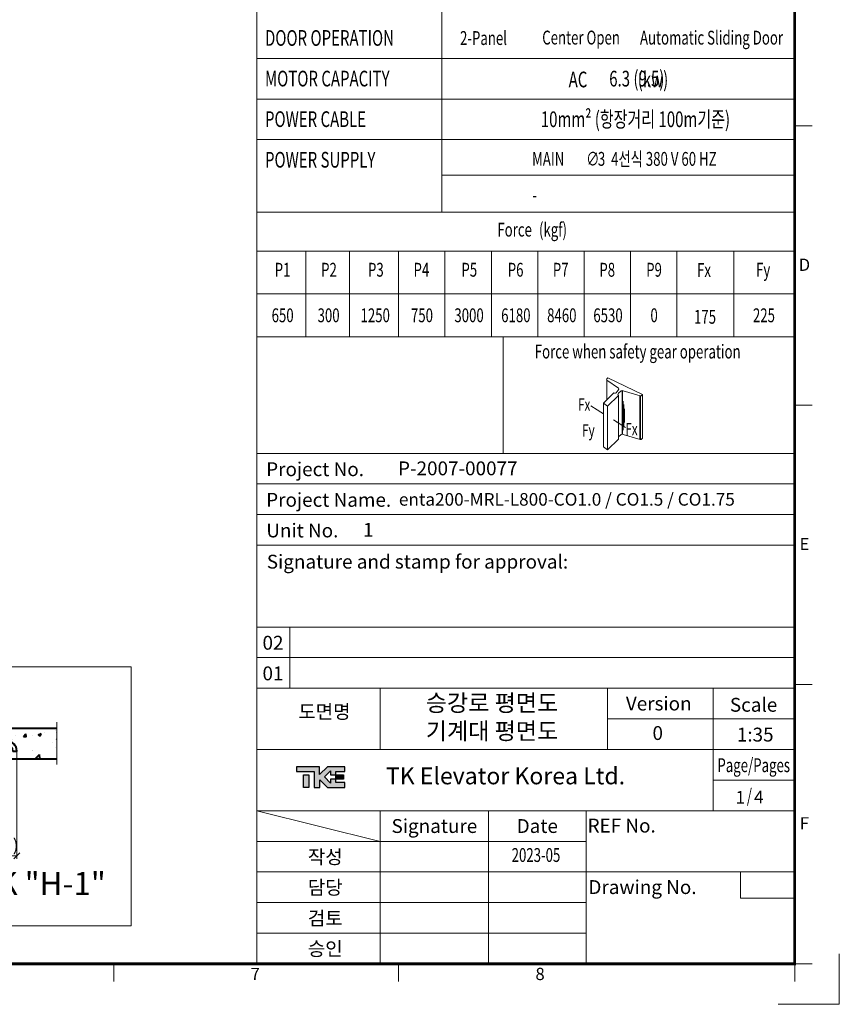
# Model space of a CAD drawing. Units: millimetres. Extents: x -17211 to 44507, y -307 to 11696.
# Drawn here: x -6376 to -1041, y -307 to 6105 of the extents above; entities that cross this region are included whole.
import ezdxf
from ezdxf.enums import TextEntityAlignment as Align

# ---------------------------------------------------------------- set-up
doc = ezdxf.new("R2010")
doc.units = ezdxf.units.MM
doc.linetypes.add('DASHDOT', pattern=[25.4, 12.7, -6.35, 0, -6.35])
doc.linetypes.add('PHANTOM2', pattern=[31.75, 15.875, -3.175, 3.175, -3.175, 3.175, -3.175])
for name, color, linetype, lineweight in [('DIM', 4, 'Continuous', 18), ('FRAME', 7, 'Continuous', 20), ('IMGLINE', 3, 'DASHDOT', 15), ('OUTLINE', 2, 'Continuous', 40), ('TEXT', 7, 'Continuous', 20)]:
    doc.layers.add(name, color=color, linetype=linetype, lineweight=lineweight)
doc.layers.add('LOGO_C', color=4, linetype='Continuous')
doc.styles.add('RiGAD_tkEK', font='malgun.ttf')
doc.styles.add('RiGAD_tkEK_ENG', font='arial.ttf')
doc.styles.get("Standard").update_dxf_attribs({"font": 'malgun.ttf', "width": 0.7, "height": 82})
doc.styles.add('Standard1', font='malgun.ttf', dxfattribs={"height": 82})
doc.styles.add('Standard2', font='malgun.ttf', dxfattribs={"width": 0.6, "height": 82})
doc.styles.add('Standard3', font='malgun.ttf', dxfattribs={"height": 93})
doc.styles.add('thyssen', font='malgun.ttf', dxfattribs={"width": 0.7, "height": 130})
doc.dimstyles.new('D50', dxfattribs={"dimtxt": 100, "dimasz": 40, "dimexe": 20, "dimexo": 10, "dimgap": 20, "dimtad": 1, "dimdec": 0, "dimdsep": 46, "dimtxsty": 'Standard', "dimblk": 'OBLIQUE', "dimcen": 0, "dimadec": 0, "dimazin": 2, "dimtfac": 1, "dimtdec": 0, "dimtmove": 0, "dimatfit": 3, "dimfxl": 1, "dimtolj": 1, "dimlwd": -1, "dimlwe": -1, "dimarcsym": 0})
doc.dimstyles.new('RiGAD_tkEK', dxfattribs={"dimtxt": 80, "dimasz": 40, "dimexe": 20, "dimexo": 10, "dimgap": 20, "dimtad": 1, "dimdec": 1, "dimdsep": 46, "dimtxsty": 'RiGAD_tkEK', "dimblk": 'OBLIQUE', "dimcen": 0.09, "dimclrd": 4, "dimclre": 4, "dimclrt": 4, "dimadec": 0, "dimazin": 0, "dimtfac": 1, "dimtdec": 4, "dimtmove": 0, "dimatfit": 3, "dimfxl": 1, "dimtolj": 1, "dimtzin": 0, "dimarcsym": 0})

# ---------------------------------------------------------------- blocks, each defined once
blk = doc.blocks.new('TEMPLATE_KR_KR_2-35')
at = {"layer": 'FRAME'}
for p, q in [((11061.1, 10509.2), (11061.1, 103.7)), ((14243.5, 5064.1), (14347.2, 5064.1)), ((12517.7, 3815.9), (12517.7, 3125.7)), ((13224.9, 3238.6, 57.5), (13224.9, 3497.6, 57.5)), ((13200.3, 3468.8, 57.5), (13200.3, 3210.4, 57.5)), ((13221.8, 3239.1, 57.5), (13221.8, 3497.5, 57.5)), ((13326.4, 3208.8, 57.5), (13326.4, 3467.2, 57.5)), ((13330.5, 3207.1, 57.5), (13330.5, 3465.6, 57.5)), ((13342.4, 3473.5, 57.5), (13342.5, 3215.2, 57.5)), ((13111.3, 3422.3, 57.5), (13111.3, 3163.8, 57.5)), ((13135.9, 3406, 57.5), (13135.9, 3153, 57.5)), ((14243.5, 3410.6), (14347.2, 3410.6)), ((14243.5, 3125.8), (11061.1, 3125.8)), ((14243.5, 2944.6), (11061.1, 2944.6)), ((14243.5, 2763.3), (11061.1, 2763.3)), ((14243.5, 2582), (11061.1, 2582)), ((11061.1, 2097.8), (14243.5, 2097.8)), ((11255.3, 1735.2), (11255.3, 2097.8)), ((11061.1, 1916.5), (14243.5, 1916.5)), ((14243.5, 1757.2), (14347.2, 1757.2)), ((14243.5, 1735.2), (11061.1, 1735.2)), ((11791.4, 1372.7), (11791.4, 1735.2)), ((13136.3, 1372.7), (13136.3, 1735.2)), ((13762, 1010.1), (13762, 1735.2)), ((13136.3, 1553.9), (14243.5, 1553.9)), ((11061.1, 1372.7), (14243.5, 1372.7)), ((13762, 1191.4), (14243.5, 1191.4)), ((11061.1, 1010.1), (11791.4, 828.8)), ((11061.1, 1010.1), (14243.5, 1010.1)), ((11791.4, 1010.1), (11791.4, 103.7)), ((12431.7, 1010.1), (12431.7, 103.7)), ((13009.3, 1010.1), (13009.3, 103.7)), ((11061.1, 828.8), (13009.3, 828.8)), ((11061.1, 647.5), (14243.5, 647.5)), ((13922.9, 647.5), (13922.9, 492.6)), ((13922.9, 492.6), (14243.5, 492.6)), ((11061.1, 466.3), (13009.3, 466.3)), ((11061.1, 285), (13009.3, 285)), ((14507.5, 162), (14507.5, -136)), ((9752.2, 103.7), (11193.1, 103.7)), ((9756.2, 103.7), (11197.1, 103.7)), ((9756.2, 103.7), (11197.1, 103.7)), ((10214.6, 103.7), (10214.6, 0)), ((11197.1, 103.7), (14243.5, 103.7)), ((11899.7, 103.7), (11899.7, 0)), ((14243.5, 103.7), (14243.5, 0)), ((14243.5, 103.7), (14347.2, 103.7)), ((14243.5, 103.7), (14347.2, 103.7)), ((14243.5, 103.7), (14347.2, 103.7)), ((14507.5, -136), (14144.9, -136))]:
    blk.add_line(p, q, dxfattribs=at)
at = {"layer": 'FRAME', "color": 0, "linetype": 'Continuous'}
for p, q in [((12156.3, 8587.1), (12156.3, 4554.3)), ((11061.1, 5463.7), (14243.5, 5463.7)), ((11061.1, 5223.4), (14243.5, 5223.4)), ((11061.1, 4983.1), (14243.5, 4983.1)), ((12156.3, 4772.2), (14243.5, 4772.2))]:
    blk.add_line(p, q, dxfattribs=at)
at = {"layer": 'FRAME', "color": 0}
for p, q in [((11061.1, 4554.3), (14243.5, 4554.3)), ((14243.5, 4323.5), (11061.1, 4323.5)), ((11350, 3815.9), (11350, 4323.5)), ((11610.1, 3815.9), (11610.1, 4323.5)), ((11899.3, 3815.9), (11899.3, 4323.5)), ((12173.9, 3815.9), (12173.9, 4323.5)), ((12448.6, 3815.9), (12448.6, 4323.5)), ((12723.2, 3815.9), (12723.2, 4323.5)), ((12997.8, 3815.9), (12997.8, 4323.5)), ((13272.5, 3815.9), (13272.5, 4323.5)), ((13547.1, 3815.9), (13547.1, 4323.5)), ((13882.5, 3815.9), (13882.5, 4323.5)), ((14243.5, 3816.1), (14243.5, 4323.6)), ((14243.5, 4069.7), (11061.1, 4069.7)), ((14243.5, 3815.9), (11061.1, 3815.9)), ((13131.1, 3559.7, 57.5), (13200.2, 3512.7, 57.5)), ((13131.1, 3559.7, 57.5), (13131.1, 3442.1, 57.5)), ((13131.4, 3566.9, 57.5), (13138, 3573.4, 57.5)), ((13138, 3573.4, 57.5), (13342.4, 3473.5, 57.5)), ((13199.7, 3500.7, 57.5), (13186.7, 3485.1, 57.5)), ((13111.3, 3422.3, 57.5), (13174.2, 3485.1, 57.5)), ((13135.9, 3406, 57.5), (13200.3, 3468.8, 57.5)), ((13174.2, 3485.1, -115.1), (13174.2, 3485.1, -115.1)), ((13217.5, 3495.1, 57.5), (13200.2, 3481.3, 57.5)), ((13200.3, 3468.8, -115.1), (13200.2, 3468.8, -115.1)), ((13229.5, 3495.6, 57.5), (13328.6, 3466.6, 57.5)), ((13335.8, 3466.9, 57.5), (13342.4, 3473.5, 57.5)), ((13036.6, 3406.9, 57.5), (13111.3, 3360.5, 57.5)), ((13111.3, 3422.3, 57.5), (13135.9, 3406, 57.5)), ((13228.2, 3435, 57.5), (13228.2, 3263.9, 57.5)), ((13232.2, 3415.5, 57.5), (13232.2, 3282.5, 57.5)), ((13235.9, 3389.6, 57.5), (13235.9, 3309.3, 57.5)), ((13171, 3323.5, 57.5), (13243.1, 3278.5, 57.5)), ((13135.9, 3147.5, 57.5), (13200.3, 3210.4, 57.5)), ((13217.5, 3236.7, 57.5), (13200.2, 3222.9, 57.5)), ((13200.3, 3210.4, -115.1), (13200.2, 3210.4, -115.1)), ((13229.5, 3237.2, 57.5), (13328.6, 3208.1, 57.5)), ((13335.8, 3208.5, 57.5), (13342.4, 3215.1, 57.5)), ((13111.3, 3163.8, 57.5), (13135.9, 3147.5, 57.5))]:
    blk.add_line(p, q, dxfattribs=at)
at = {"layer": 'FRAME', "const_width": 17.3}
blk.add_lwpolyline([(14243.5, 103.7), (103.7, 103.7), (103.7, 10509.2), (14243.5, 10509.2)], close=True, dxfattribs=at)
at = {"layer": 'TEXT', "color": 0}
for centre, radius, start, end in [((13135.2, 3563.2, -115.1), 5.3, 135, 220.46388), ((13193.5, 3507, -115.1), 8.84, 315, 40.02357), ((13223.8, 3488.9, -115.1), 8.84, 49.97643, 135), ((13180.4, 3491.3, -115.1), 8.84, 225, 315), ((13206.5, 3475.1, -115.1), 8.84, 135, 225), ((13332, 3470.7, -115.1), 5.3, 230.69749, 315), ((13223.8, 3230.5, -115.1), 8.84, 49.97643, 135), ((13332, 3212.2, -115.1), 5.3, 230.69749, 315)]:
    blk.add_arc(centre, radius, start, end, dxfattribs=at)
for points in [[(13091.5, 3377.8, 57.5), (13087, 3370.5, 57.5), (13111.3, 3360.5, 57.5)], [(13190.7, 3306.3, 57.5), (13195.3, 3313.6, 57.5), (13171, 3323.5, 57.5)]]:
    blk.add_solid(points, dxfattribs=at)
at = {"layer": 'FRAME', "style": 'thyssen'}
for s, p in [('D', (14301, 4242.6)), ('E', (14301, 2589.1)), ('F', (14301, 935.7)), ('7', (11051.6, 43.7)), ('8', (12736.8, 43.7))]:
    blk.add_text(s, height=72.5, dxfattribs=at).set_placement(p, align=Align.MIDDLE_CENTER)
at = {"layer": 'TEXT', "color": 0, "style": 'Standard2', "width": 0.7}
for s, p in [('DOOR OPERATION', (11109.1, 5538.5)), ('MOTOR CAPACITY', (11109.1, 5298.1)), ('POWER CABLE', (11109.1, 5057.9)), ('POWER SUPPLY', (11109.1, 4817.5))]:
    blk.add_text(s, height=93, dxfattribs=at).set_placement(p)
at = {"layer": 'TEXT', "width": 0.7}
for s, p in [('2-Panel', (12263.4, 5543.6)), ('Automatic Sliding Door', (13328.1, 5545.8)), ('MAIN     ', (12689.5, 4828.2)), ('∅', (13009.8, 4828.2)), (' 3  4선식 380 V 60 HZ', (13061.5, 4828.2)), ('-', (12691.8, 4614))]:
    blk.add_text(s, height=82, dxfattribs=at).set_placement(p)
for s, height, style, p in [('AC               (kw)', 93, 'Standard2', (12906, 5292.9)), ('Fx', 72.51, 'thyssen', (12961.7, 3378.4, 50.6)), ('Fy', 72.51, 'thyssen', (12985.6, 3225.4, 50.6)), ('Fx', 72.51, 'thyssen', (13241.6, 3233.3, 50.6))]:
    blk.add_text(s, height=height, dxfattribs=dict(at, style=style)).set_placement(p)
at = {"layer": 'TEXT', "color": 0, "width": 0.7}
for s, p in [('Force', (12586.3, 4450.3)), ('(kgf)', (12813.2, 4450.3)), ('P1', (11213, 4212.8)), ('P2', (11487.8, 4212.8)), ('P3', (11765.1, 4212.8)), ('P4', (12034.6, 4212.8)), ('P5', (12318, 4212.8)), ('P6', (12592.3, 4212.8)), ('P7', (12859, 4212.8)), ('P8', (13134.3, 4212.8)), ('P9', (13411.2, 4212.8)), ('Fx', (13707.1, 4211)), ('Fy', (14056.9, 4213.4)), ('Force when safety gear operation', (13314.6, 3728.6))]:
    blk.add_text(s, height=82, dxfattribs=at).set_placement(p, align=Align.MIDDLE_CENTER)
at = {"layer": 'TEXT', "style": 'Standard1'}
for s, p in [('Project No.', (11116.2, 2990.9)), ('Project Name.', (11116.2, 2809.6)), ('Unit No.', (11116.8, 2628.3)), ('Signature and stamp for approval:', (11119.9, 2443.6)), ('02', (11094.4, 1963.5)), ('01', (11094.4, 1782.2)), ('Drawing No.', (13023, 517))]:
    blk.add_text(s, height=82, dxfattribs=at).set_placement(p)
for s, p in [('Version', (13439.1, 1644.6)), ('Scale', (14000.3, 1637.2)), ('1:35', (14010, 1460.9)), ('Signature', (12111.5, 919.5)), ('Date', (12720.5, 919.5))]:
    blk.add_text(s, height=82, dxfattribs=at).set_placement(p, align=Align.MIDDLE_CENTER)
at = {"layer": 'TEXT', "width": 0.7}
for s, height, p in [('Page/Pages', 82, (14001.1, 1279.6)), ('/', 79.8, (13975.6, 1099.4))]:
    blk.add_text(s, height=height, dxfattribs=at).set_placement(p, align=Align.MIDDLE_CENTER)
at = {"layer": 'TEXT', "color": 0, "style": 'Standard1'}
blk.add_text('REF No.', height=82, dxfattribs=at).set_placement((13018, 881))
at = {"layer": 'TEXT', "color": 0, "width": 0.7}
for tag, height, p in [('A_INFO', 140, (12695.1, 10390.7)), ('P1', 82, (11212.2, 3944.4)), ('P2', 82, (11484.2, 3944.4)), ('P3', 82, (11760.1, 3944.4)), ('P4', 82, (12036.7, 3944.4)), ('P5', 82, (12315.2, 3944.4)), ('P6', 82, (12592.2, 3944.4)), ('P7', 82, (12864.3, 3944.4)), ('P8', 82, (13137.5, 3944.4)), ('P9', 82, (13410.2, 3944.4))]:
    blk.add_attdef(tag, text='', height=height, dxfattribs=at).set_placement(p, align=Align.MIDDLE_CENTER)
at = {"layer": 'TEXT', "color": 0, "style": 'Standard3'}
for tag, p in [('A_TYPE', (11117.7, 10104)), ('A_LOAD', (11116.7, 9868.1)), ('A_SPEED', (11117.7, 9649)), ('A_TSF', (11118.6, 9402.6)), ('A_CAR', (11116.5, 9171.9)), ('A_DOOR', (11117.4, 8921.1))]:
    blk.add_attdef(tag, p, '', height=93, dxfattribs=at)
at = {"layer": 'TEXT'}
for tag, height, style, p in [('TOTAL_TYPE', 93, 'Standard3', (13236.1, 10124.8)), ('T_STOPS', 93, 'Standard3', (13199.9, 9428.6)), ('DRAWING_NAME', 82, 'Standard1', (11426.2, 1553.9)), ('VERSION', 82, 'Standard1', (13430.3, 1467.2))]:
    blk.add_attdef(tag, text='', height=height, dxfattribs=dict(at, style=style)).set_placement(p, align=Align.MIDDLE_CENTER)
at = {"layer": 'TEXT', "color": 0, "style": 'Standard3'}
blk.add_attdef('A_PERSONS', text='', height=93, dxfattribs=at).set_placement((11629.1, 9869.1), align=Align.CENTER)
at = {"layer": 'TEXT', "style": 'Standard3'}
for tag, p in [('Q_VAR', (13047, 9903.2)), ('P_VAR', (13718.9, 9902.4)), ('V_VAR', (13110.6, 9667.9))]:
    blk.add_attdef(tag, text='', height=93, dxfattribs=at).set_placement(p, align=Align.MIDDLE_RIGHT)
at = {"layer": 'TEXT', "style": 'Standard2', "width": 0.7}
for tag, p in [('CAR_W_D_H', (13201.7, 9118.5)), ('DOOR_W_H', (13183.4, 8869.1))]:
    blk.add_attdef(tag, text='', height=93, dxfattribs=at).set_placement(p, align=Align.BOTTOM_CENTER)
blk.add_attdef('EL_NO', (13121.4, 8431.5), '', height=90, dxfattribs=at)
at = {"layer": 'TEXT', "width": 0.7}
for tag, height, style, p in [('TM_T', 90, 'Standard2', (13228.9, 8229.3)), ('MAIN_ROPE', 90, 'Standard2', (13242.3, 7989.2)), ('SG', 90, 'Standard2', (13223.8, 7741.5)), ('GM', 90, 'Standard2', (13220.5, 7507.3)), ('CAR_RAIL', 90, 'Standard2', (13222.1, 7275.4)), ('CWT_RAIL', 90, 'Standard2', (13217.3, 7036.4)), ('TOTW', 90, 'Standard2', (13194.9, 6790.9)), ('OB', 90, 'Standard2', (13195.6, 6534.1)), ('SCWT', 90, 'Standard2', (13236.4, 6298.1)), ('DOOR_OPEN_FULL', 82, 'thyssen', (12945.1, 5584.3)), ('TM_RP', 93, 'Standard2', (13195.3, 5339.7))]:
    blk.add_attdef(tag, text='', height=height, dxfattribs=dict(at, style=style)).set_placement(p, align=Align.MIDDLE_CENTER)
at = {"layer": 'TEXT', "style": 'Standard2', "width": 0.7}
blk.add_attdef('TOTW_ANNO', text='', height=45, dxfattribs=at).set_placement((12668.9, 6697.5), align=Align.MIDDLE_LEFT)
at = {"layer": 'TEXT', "width": 0.7}
for tag, p in [('CAR_SYSTEM', (13004.9, 6084.8)), ('EM_DRIVE', (13599.3, 6084.9))]:
    blk.add_attdef(tag, p, '', height=82, dxfattribs=at)
at = {"layer": 'TEXT', "style": 'Standard2', "width": 0.7}
blk.add_attdef('A_CABLE', text='', height=93, dxfattribs=at).set_placement((13263.6, 5099.8), align=Align.MIDDLE)
at = {"layer": 'TEXT', "color": 0, "width": 0.7}
for tag, p in [('FX', (13711.6, 3868.9)), ('FY', (14060.3, 3877.7))]:
    blk.add_attdef(tag, text='', height=82, dxfattribs=at).set_placement(p, align=Align.BOTTOM_CENTER)
at = {"layer": 'TEXT', "style": 'Standard1'}
for tag, p in [('PROJECT_NO', (11857.1, 2989.2)), ('BUILDING_NAME', (12005.2, 2808.2)), ('UNIT_NO', (11650.1, 2625.2)), ('REMARK2', (11295.7, 1966)), ('REMARK1', (11295.5, 1785.6))]:
    blk.add_attdef(tag, p, '', height=82, dxfattribs=at)
at = {"layer": 'TEXT'}
for tag, height, style, p in [('TKEK', 110, 'RiGAD_tkEK_ENG', (11791.4, 1191.4)), ('P', 82, 'Standard1', (13880.9, 1098)), ('TP', 82, 'Standard1', (14001.1, 1099.1))]:
    blk.add_attdef(tag, text='', height=height, dxfattribs=dict(at, style=style)).set_placement(p, align=Align.MIDDLE_LEFT)
at = {"layer": 'TEXT', "color": 0, "style": 'Standard1'}
blk.add_attdef('REF_NO', text='', height=82, dxfattribs=at).set_placement((13645, 774), align=Align.MIDDLE_CENTER)
at = {"layer": 'TEXT', "width": 0.7}
blk.add_attdef('CDATE', text='', height=82, dxfattribs=at).set_placement((12720.8, 738.2), align=Align.MIDDLE)
at = {"layer": 'TEXT'}
blk.add_attdef('STANDARDIZED', text='', height=82, dxfattribs=at).set_placement((11426.2, 374.9), align=Align.MIDDLE_CENTER)
at = {"layer": 'TEXT', "lineweight": -3, "style": 'thyssen', "width": 0.7}
blk.add_attdef('DWG_NO', text='', height=130, dxfattribs=at).set_placement((13643.5, 316.9), align=Align.MIDDLE_CENTER)
at = {"layer": 'TEXT', "color": 0, "style": 'thyssen', "width": 0.7}
blk.add_attdef('TVEM', text='', height=94.3, dxfattribs=at).set_placement((158.2, 119.1), align=Align.BOTTOM_LEFT)
blk = doc.blocks.new('_Oblique')
at = {"color": 0, "linetype": 'ByBlock', "lineweight": -2}
blk.add_line((-0.5, -0.5), (0.5, 0.5), dxfattribs=at)
blk = doc.blocks.new('*D162')
at = {"layer": 'DEFPOINTS', "color": 0, "transparency": 16777216}
for p in [(6240.6, 1339.9), (6872.7, 1215.4), (6872.7, 737.8)]:
    blk.add_point(p, dxfattribs=at)
at = {"layer": 'DIM', "color": 4, "lineweight": -2, "transparency": 16777216}
for p, q in [((6240.6, 1329.9), (6240.6, 717.8)), ((6872.7, 1205.4), (6872.7, 717.8)), ((6240.6, 737.8), (6872.7, 737.8))]:
    blk.add_line(p, q, dxfattribs=at)
at = {"layer": 'DIM', "color": 4, "lineweight": -2, "transparency": 16777216, "xscale": 40, "yscale": 40, "zscale": 40, "rotation": 180}
blk.add_blockref('_Oblique', (6240.6, 737.8), dxfattribs=at)
at = {"layer": 'DIM', "color": 4, "lineweight": -2, "transparency": 16777216, "xscale": 40, "yscale": 40, "zscale": 40}
blk.add_blockref('_Oblique', (6872.7, 737.8), dxfattribs=at)
at = {"layer": 'DIM', "color": 4, "transparency": 16777216, "insert": (6556.7, 807.6), "char_height": 80, "attachment_point": 5, "style": 'RiGAD_tkEK'}
blk.add_mtext('\\A1;700(MIN)', dxfattribs=at)
blk = doc.blocks.new('*D163')
at = {"layer": 'DEFPOINTS', "color": 0, "transparency": 16777216}
for p in [(6872.7, 1215.4), (7097.5, 1215.4), (7097.5, 737.8)]:
    blk.add_point(p, dxfattribs=at)
at = {"layer": 'DIM', "color": 4, "lineweight": -2, "transparency": 16777216}
for p, q in [((6872.7, 1205.4), (6872.7, 717.8)), ((7097.5, 1205.4), (7097.5, 717.8)), ((6872.7, 737.8), (7097.5, 737.8))]:
    blk.add_line(p, q, dxfattribs=at)
at = {"layer": 'DIM', "color": 4, "lineweight": -2, "transparency": 16777216, "xscale": 40, "yscale": 40, "zscale": 40, "rotation": 180}
blk.add_blockref('_Oblique', (6872.7, 737.8), dxfattribs=at)
at = {"layer": 'DIM', "color": 4, "lineweight": -2, "transparency": 16777216, "xscale": 40, "yscale": 40, "zscale": 40}
blk.add_blockref('_Oblique', (7097.5, 737.8), dxfattribs=at)
at = {"layer": 'DIM', "color": 4, "transparency": 16777216, "insert": (6976.6, 799.1), "char_height": 80, "attachment_point": 5, "style": 'RiGAD_tkEK'}
blk.add_mtext('\\A1;200', dxfattribs=at)
blk = doc.blocks.new('*D164')
at = {"layer": 'DEFPOINTS', "color": 0, "transparency": 16777216}
for p in [(7097.5, 1292.6), (7354.2, 1292.6), (6989.1, 1095.7)]:
    blk.add_point(p, dxfattribs=at)
at = {"layer": 'DIM', "color": 4, "lineweight": -2, "transparency": 16777216}
for p, q in [((7107.5, 1292.6), (7374.2, 1292.6)), ((7354.2, 1095.7), (7354.2, 1292.6)), ((6999.1, 1095.7), (7374.2, 1095.7))]:
    blk.add_line(p, q, dxfattribs=at)
at = {"layer": 'DIM', "color": 4, "lineweight": -2, "transparency": 16777216, "xscale": 40, "yscale": 40, "zscale": 40}
for p, rotation in [((7354.2, 1292.6), 90), ((7354.2, 1095.7), 270)]:
    blk.add_blockref('_Oblique', p, dxfattribs=dict(at, rotation=rotation))
at = {"layer": 'DIM', "color": 4, "transparency": 16777216, "insert": (7292.6, 1194.2), "char_height": 80, "attachment_point": 5, "rotation": 90, "style": 'RiGAD_tkEK'}
blk.add_mtext('\\A1;160', dxfattribs=at)
blk = doc.blocks.new('*D165')
at = {"layer": 'DEFPOINTS', "color": 0, "transparency": 16777216}
for p in [(7729.6, 1339.9), (7097.5, 1196.8), (7729.6, 737.8)]:
    blk.add_point(p, dxfattribs=at)
at = {"layer": 'DIM', "color": 4, "lineweight": -2, "transparency": 16777216}
for p, q in [((7729.6, 1329.9), (7729.6, 717.8)), ((7097.5, 1186.8), (7097.5, 717.8)), ((7097.5, 737.8), (7729.6, 737.8))]:
    blk.add_line(p, q, dxfattribs=at)
at = {"layer": 'DIM', "color": 4, "lineweight": -2, "transparency": 16777216, "xscale": 40, "yscale": 40, "zscale": 40, "rotation": 180}
blk.add_blockref('_Oblique', (7097.5, 737.8), dxfattribs=at)
at = {"layer": 'DIM', "color": 4, "lineweight": -2, "transparency": 16777216, "xscale": 40, "yscale": 40, "zscale": 40}
blk.add_blockref('_Oblique', (7729.6, 737.8), dxfattribs=at)
at = {"layer": 'DIM', "color": 4, "transparency": 16777216, "insert": (7413.6, 807.6), "char_height": 80, "attachment_point": 5, "style": 'RiGAD_tkEK'}
blk.add_mtext('\\A1;700(MIN)', dxfattribs=at)
blk = doc.blocks.new('*D166')
at = {"layer": 'DEFPOINTS', "color": 0, "transparency": 16777216}
for p in [(9357.9, 1340.1), (9790, 1187.5), (9790, 655.2)]:
    blk.add_point(p, dxfattribs=at)
at = {"layer": 'DIM', "color": 4, "lineweight": -2, "transparency": 16777216}
for p, q in [((9357.9, 1330.1), (9357.9, 635.2)), ((9790, 1177.5), (9790, 635.2)), ((9357.9, 655.2), (9790, 655.2))]:
    blk.add_line(p, q, dxfattribs=at)
at = {"layer": 'DIM', "color": 4, "lineweight": -2, "transparency": 16777216, "xscale": 40, "yscale": 40, "zscale": 40, "rotation": 180}
blk.add_blockref('_Oblique', (9357.9, 655.2), dxfattribs=at)
at = {"layer": 'DIM', "color": 4, "lineweight": -2, "transparency": 16777216, "xscale": 40, "yscale": 40, "zscale": 40}
blk.add_blockref('_Oblique', (9790, 655.2), dxfattribs=at)
at = {"layer": 'DIM', "color": 4, "transparency": 16777216, "insert": (9573.9, 724.9), "char_height": 80, "attachment_point": 5, "style": 'RiGAD_tkEK'}
blk.add_mtext('\\A1;300(MIN)', dxfattribs=at)
blk = doc.blocks.new('*D167')
at = {"layer": 'DEFPOINTS', "color": 0, "transparency": 16777216}
for p in [(9790, 1187.5), (10014.8, 1187.5), (10014.8, 657.4)]:
    blk.add_point(p, dxfattribs=at)
at = {"layer": 'DIM', "color": 4, "lineweight": -2, "transparency": 16777216}
for p, q in [((9790, 1177.5), (9790, 637.4)), ((10014.8, 1177.5), (10014.8, 637.4)), ((9790, 657.4), (10014.8, 657.4))]:
    blk.add_line(p, q, dxfattribs=at)
at = {"layer": 'DIM', "color": 4, "lineweight": -2, "transparency": 16777216, "xscale": 40, "yscale": 40, "zscale": 40, "rotation": 180}
blk.add_blockref('_Oblique', (9790, 657.4), dxfattribs=at)
at = {"layer": 'DIM', "color": 4, "lineweight": -2, "transparency": 16777216, "xscale": 40, "yscale": 40, "zscale": 40}
blk.add_blockref('_Oblique', (10014.8, 657.4), dxfattribs=at)
at = {"layer": 'DIM', "color": 4, "transparency": 16777216, "insert": (9902.4, 718.7), "char_height": 80, "attachment_point": 5, "style": 'RiGAD_tkEK'}
blk.add_mtext('\\A1;200', dxfattribs=at)
blk = doc.blocks.new('*D168')
at = {"layer": 'DEFPOINTS', "color": 0, "transparency": 16777216}
for p in [(10236.9, 1292.6), (10446.9, 1292.6), (9906.4, 1067.8)]:
    blk.add_point(p, dxfattribs=at)
at = {"layer": 'DIM', "color": 4, "lineweight": -2, "transparency": 16777216}
for p, q in [((10436.9, 1292.6), (10216.9, 1292.6)), ((10236.9, 1067.8), (10236.9, 1292.6)), ((9916.4, 1067.8), (10256.9, 1067.8))]:
    blk.add_line(p, q, dxfattribs=at)
at = {"layer": 'DIM', "color": 4, "lineweight": -2, "transparency": 16777216, "xscale": 40, "yscale": 40, "zscale": 40}
for p, rotation in [((10236.9, 1292.6), 90), ((10236.9, 1067.8), 270)]:
    blk.add_blockref('_Oblique', p, dxfattribs=dict(at, rotation=rotation))
at = {"layer": 'DIM', "color": 4, "transparency": 16777216, "insert": (10175.4, 1185.2), "char_height": 80, "attachment_point": 5, "rotation": 90, "style": 'RiGAD_tkEK'}
blk.add_mtext('\\A1;160', dxfattribs=at)
blk = doc.blocks.new('*D169')
at = {"layer": 'DEFPOINTS', "color": 0, "transparency": 16777216}
for p in [(10446.9, 1355.1), (10014.8, 1168.9), (10446.9, 660.5)]:
    blk.add_point(p, dxfattribs=at)
at = {"layer": 'DIM', "color": 4, "lineweight": -2, "transparency": 16777216}
for p, q in [((10446.9, 1345.1), (10446.9, 640.5)), ((10014.8, 1158.9), (10014.8, 640.5)), ((10014.8, 660.5), (10446.9, 660.5))]:
    blk.add_line(p, q, dxfattribs=at)
at = {"layer": 'DIM', "color": 4, "lineweight": -2, "transparency": 16777216, "xscale": 40, "yscale": 40, "zscale": 40, "rotation": 180}
blk.add_blockref('_Oblique', (10014.8, 660.5), dxfattribs=at)
at = {"layer": 'DIM', "color": 4, "lineweight": -2, "transparency": 16777216, "xscale": 40, "yscale": 40, "zscale": 40}
blk.add_blockref('_Oblique', (10446.9, 660.5), dxfattribs=at)
at = {"layer": 'DIM', "color": 4, "transparency": 16777216, "insert": (10230.8, 730.2), "char_height": 80, "attachment_point": 5, "style": 'RiGAD_tkEK'}
blk.add_mtext('\\A1;300(MIN)', dxfattribs=at)
blk = doc.blocks.new('23.05.18 (hook)')
at = {"layer": 'OUTLINE'}
h = blk.add_hatch(dxfattribs=at)
h.set_pattern_fill('AR-CONC', color=256, scale=30)
h.set_pattern_definition([(50, (-18875.12, 723.26), (215.178, -18.8256), [22.5, -247.5]), (355, (-18875.12, 723.26), (-41.6254, 225.6576), [18, -198]), (100.4514, (-18857.18, 721.7), (173.5527, 206.832), [19.122, -210.3426]), (46.1842, (-18875.12, 783.26), (320.1724, -49.656), [33.75, -371.25]), (96.6356, (-18848.43, 779.12), (280.399, 292.236), [28.683, -315.514]), (351.184, (-18875.1, 783.26), (280.399, 292.236), [27, -297]), (21, (-18845.12, 768.26), (179.072, -120.7857), [22.5, -247.5]), (326, (-18845.12, 768.26), (72.9946, 217.545), [18, -198]), (71.4514, (-18830.2, 758.2), (252.0667, 96.7593), [19.122, -210.3426]), (37.5, (-18875.116, 723.26), (3.64796, 99.86816), [0, -195.6, 0, -201, 0, -198.75]), (7.5, (-18875.12, 723.26), (78.9209, 118.3235), [0, -114.6, 0, -191.1, 0, -75.75]), (327.5, (-18942.016, 723.26), (160.14673, -6.76646), [0, -75, 0, -234, 0, -310.5]), (317.5, (-18972.02, 723.26), (174.9559, 30.0315), [0, -97.5, 0, -155.4, 0, -220.5])])
h.paths.add_polyline_path([(-8734.13, 1667.54), (-8152.07, 1667.54, -0.4142136), (-8114.59, 1630.06), (-8114.59, 1617.57), (-8140.48, 1617.57, -0.9387306), (-8182.91, 1620.25, -0.4142136), (-8161.61, 1641.55), (-8485.62, 1642.12, -0.3550158), (-8468.68, 1621.27, -1), (-8511.28, 1621.27, -0.4027513), (-8490.82, 1642.55), (-8657, 1642.55, -0.4257695), (-8634.86, 1621.27, -1), (-8677.46, 1621.27, -0.4027513), (-8657, 1642.55), (-8734.13, 1642.55, 0.4142136), (-8746.62, 1630.06), (-8746.62, 1556.24), (-7854.51, 1556.24), (-7854.51, 1756.13), (-9233.96, 1756.13), (-9293.71, 1667.54), (-8983.99, 1667.54, -0.4142136), (-8946.51, 1630.06), (-8946.51, 1556.24), (-8771.61, 1555.1), (-8771.61, 1630.06, -0.4142136)])
h.paths.add_polyline_path([(-8298.61, 1617.09, -1), (-8341.21, 1617.09, -1)], flags=16)
h.paths.add_polyline_path([(-9566.05, 1667.54), (-9293.71, 1667.54), (-9233.96, 1756.13), (-9980.85, 1756.13), (-9980.85, 1556.24), (-8971.5, 1556.24), (-8971.5, 1617.57, 0.4142136), (-8996.48, 1642.55), (-9418.6, 1642.39, -0.4142136), (-9397.3, 1621.09, -1), (-9439.89, 1621.09, -0.4142136), (-9418.6, 1642.39), (-9558.06, 1642.55, -0.4239243), (-9536.06, 1621.26, -0.9165297), (-9578.33, 1617.57), (-9603.53, 1617.57), (-9603.53, 1630.06, -0.4142136)])
h.paths.add_polyline_path([(-9233.59, 1617.8, -1), (-9276.19, 1617.8, -1)], flags=16)
h.paths.add_polyline_path([(-9056.37, 1617.8, -1), (-9098.97, 1617.8, -1)], flags=16)
h = blk.add_hatch(dxfattribs=at)
h.set_pattern_fill('AR-CONC', color=256, scale=30)
h.set_pattern_definition([(50, (-15957.83, 723.26), (215.178, -18.8256), [22.5, -247.5]), (355, (-15957.83, 723.26), (-41.6254, 225.6576), [18, -198]), (100.4514, (-15939.9, 721.7), (173.5527, 206.832), [19.122, -210.3426]), (46.1842, (-15957.83, 783.26), (320.1724, -49.656), [33.75, -371.25]), (96.6356, (-15931.15, 779.12), (280.399, 292.236), [28.683, -315.514]), (351.184, (-15957.83, 783.26), (280.399, 292.236), [27, -297]), (21, (-15927.83, 768.26), (179.072, -120.7857), [22.5, -247.5]), (326, (-15927.83, 768.26), (72.9946, 217.545), [18, -198]), (71.4514, (-15912.9, 758.2), (252.0667, 96.7593), [19.122, -210.3426]), (37.5, (-15957.83, 723.26), (3.64796, 99.86816), [0, -195.6, 0, -201, 0, -198.75]), (7.5, (-15957.83, 723.26), (78.9209, 118.3235), [0, -114.6, 0, -191.1, 0, -75.75]), (327.5, (-16024.73, 723.26), (160.14673, -6.76646), [0, -75, 0, -234, 0, -310.5]), (317.5, (-16054.73, 723.26), (174.9559, 30.0315), [0, -97.5, 0, -155.4, 0, -220.5])])
edge = h.paths.add_edge_path()
edge.add_line((-5816.85, 1667.54), (-5234.78, 1667.54))
edge.add_arc((-5234.78, 1630.06), 37.48, 0, 90, ccw=False)
edge.add_line((-5197.3, 1630.06), (-5197.3, 1617.57))
edge.add_line((-5197.3, 1617.57), (-5223.19, 1617.57))
edge.add_arc((-5244.32, 1620.25), 21.3, 180, 352.759566, ccw=False)
edge.add_arc((-5244.32, 1620.25), 21.3, 90, 180, ccw=False)
edge.add_line((-5244.32, 1641.55), (-5568.34, 1642.12))
edge.add_arc((-5572.7, 1621.27), 21.3, 0, 78.182671, ccw=False)
edge.add_arc((-5572.7, 1621.27), 21.3, -180, 0, ccw=False)
edge.add_arc((-5572.7, 1621.27), 21.3, 92.251307, 180, ccw=False)
edge.add_line((-5573.53, 1642.55), (-5739.71, 1642.55))
edge.add_arc((-5738.88, 1621.27), 21.3, 0, 92.251307, ccw=False)
edge.add_arc((-5738.88, 1621.27), 21.3, -180, 0, ccw=False)
edge.add_arc((-5738.88, 1621.27), 21.3, 92.251307, 180, ccw=False)
edge.add_line((-5739.71, 1642.55), (-5816.85, 1642.55))
edge.add_arc((-5816.85, 1630.06), 12.49, 90, 180)
edge.add_line((-5829.34, 1630.06), (-5829.34, 1556.24))
edge.add_line((-5829.34, 1556.24), (-5137.22, 1556.24))
edge.add_line((-5137.22, 1556.24), (-5137.22, 1756.13))
edge.add_line((-5137.22, 1756.13), (-6316.68, 1756.13))
edge.add_line((-6316.68, 1756.13), (-6376.43, 1667.54))
edge.add_line((-6376.43, 1667.54), (-6066.71, 1667.54))
edge.add_arc((-6066.71, 1630.06), 37.48, 0, 90, ccw=False)
edge.add_line((-6029.23, 1630.06), (-6029.23, 1556.24))
edge.add_line((-6029.23, 1556.24), (-5854.33, 1555.1))
edge.add_line((-5854.33, 1555.1), (-5854.33, 1630.06))
edge.add_arc((-5816.85, 1630.06), 37.48, 90, 180, ccw=False)
edge = h.paths.add_edge_path(flags=16)
edge.add_arc((-5402.63, 1617.09), 21.3, 0, 360)
edge = h.paths.add_edge_path()
edge.add_line((-6648.77, 1667.54), (-6376.43, 1667.54))
edge.add_line((-6376.43, 1667.54), (-6316.68, 1756.13))
edge.add_line((-6316.68, 1756.13), (-6863.56, 1756.13))
edge.add_line((-6863.56, 1756.13), (-6863.56, 1556.24))
edge.add_line((-6863.56, 1556.24), (-6054.22, 1556.24))
edge.add_line((-6054.22, 1556.24), (-6054.22, 1617.57))
edge.add_arc((-6079.2, 1617.57), 24.99, 360, 450)
edge.add_line((-6079.2, 1642.55), (-6501.31, 1642.39))
edge.add_arc((-6501.31, 1621.09), 21.3, 0, 90, ccw=False)
edge.add_arc((-6501.31, 1621.09), 21.3, -180, 0, ccw=False)
edge.add_arc((-6501.31, 1621.09), 21.3, 90, 180, ccw=False)
edge.add_line((-6501.31, 1642.39), (-6640.78, 1642.55))
edge.add_arc((-6640.07, 1621.26), 21.3, 0, 91.893065, ccw=False)
edge.add_arc((-6640.07, 1621.26), 21.3, -170.02473, 0, ccw=False)
edge.add_line((-6661.05, 1617.57), (-6686.25, 1617.57))
edge.add_line((-6686.25, 1617.57), (-6686.25, 1630.06))
edge.add_arc((-6648.77, 1630.06), 37.48, 90, 180, ccw=False)
edge = h.paths.add_edge_path(flags=16)
edge.add_arc((-6337.6, 1617.8), 21.3, 0, 360)
edge = h.paths.add_edge_path(flags=16)
edge.add_arc((-6160.39, 1617.8), 21.3, 0, 360)
at = {"layer": 'IMGLINE', "linetype": 'PHANTOM2', "ltscale": 300}
for p, q in [((-9980.85, 1794.03), (-9980.85, 1518.06)), ((-7854.51, 1794.03), (-7854.51, 1518.06)), ((-6863.56, 1794.03), (-6863.56, 1518.06)), ((-5137.22, 1794.03), (-5137.22, 1518.06))]:
    blk.add_line(p, q, dxfattribs=at)
at = {"layer": 'OUTLINE', "linetype": 'Continuous'}
for p, q in [((-9980.85, 1756.13), (-7854.51, 1756.13)), ((-6863.56, 1756.13), (-5137.22, 1756.13)), ((-9980.85, 1556.24), (-8946.51, 1556.24)), ((-8771.61, 1556.24), (-7854.51, 1556.24)), ((-6863.56, 1556.24), (-6029.23, 1556.24)), ((-5854.33, 1556.24), (-5137.22, 1556.24))]:
    blk.add_line(p, q, dxfattribs=at)
at = {"layer": 'OUTLINE', "color": 3, "linetype": 'Continuous'}
for p, q in [((-8983.99, 1667.54), (-9549.53, 1667.54)), ((-8168.59, 1667.54), (-8734.13, 1667.54)), ((-6066.71, 1667.54), (-6426.25, 1667.54)), ((-5457.3, 1667.54), (-5816.85, 1667.54)), ((-9603.53, 1607.54), (-9603.53, 1602.36)), ((-9578.55, 1602.36), (-9578.55, 1607.55)), ((-8996.48, 1642.55), (-9549.55, 1642.55)), ((-8946.51, 1555.1), (-8946.51, 1614.86)), ((-8771.61, 1555.1), (-8771.61, 1614.86)), ((-8746.62, 1483.02), (-8746.62, 1614.86)), ((-8168.57, 1642.55), (-8734.13, 1642.55)), ((-8139.57, 1602.36), (-8139.57, 1607.55)), ((-8114.59, 1607.54), (-8114.59, 1602.36)), ((-6486.25, 1602.57), (-6486.25, 1607.54)), ((-6461.26, 1607.55), (-6461.26, 1602.57)), ((-6079.2, 1642.55), (-6426.26, 1642.55)), ((-6054.22, 1555.1), (-6054.22, 1617.57)), ((-6029.23, 1555.1), (-6029.23, 1630.06)), ((-5854.33, 1555.1), (-5854.33, 1630.06)), ((-5829.34, 1455.16), (-5829.34, 1630.06)), ((-5457.29, 1642.55), (-5816.85, 1642.55)), ((-5422.29, 1607.55), (-5422.29, 1602.57)), ((-5397.3, 1602.57), (-5397.3, 1607.54)), ((-9578.55, 1602.36), (-9603.53, 1602.36)), ((-8971.5, 1555.1), (-8971.5, 1602.36)), ((-8971.5, 1473.82), (-8971.5, 1555.1)), ((-8946.51, 1483.02), (-8946.51, 1555.1)), ((-8771.61, 1483.02), (-8771.61, 1555.1)), ((-8139.57, 1602.36), (-8114.59, 1602.36)), ((-6486.25, 1602.57), (-6461.26, 1602.57)), ((-6054.22, 1445.96), (-6054.22, 1555.1)), ((-6029.23, 1455.16), (-6029.23, 1555.1)), ((-5854.33, 1455.16), (-5854.33, 1555.1)), ((-5397.3, 1602.57), (-5422.29, 1602.57))]:
    blk.add_line(p, q, dxfattribs=at)
at = {"layer": 'OUTLINE'}
for p, q in [((-8946.51, 1556.24), (-8771.61, 1556.24)), ((-6029.23, 1556.24), (-5854.33, 1556.24))]:
    blk.add_line(p, q, dxfattribs=at)
at = {"layer": 'OUTLINE', "color": 3, "linetype": 'Continuous'}
for centre in [(-9551.47, 1620.25), (-9418.6, 1621.09), (-9254.89, 1617.8), (-9077.67, 1617.8), (-8656.16, 1621.27), (-8489.98, 1621.27), (-8319.91, 1617.09), (-8164.85, 1620.25), (-6431.96, 1618.8), (-6160.39, 1617.8), (-5738.88, 1621.27), (-5452.69, 1618.28)]:
    blk.add_circle(centre, 21.3, dxfattribs=at)
for centre, radius, start, end in [((-9548.61, 1612.41), 55.13, 90.955049, 185.070526), ((-8999.57, 1616.79), 53.09, 357.916315, 72.940223), ((-8718.56, 1616.79), 53.09, 107.059777, 182.083685), ((-8169.51, 1612.41), 55.13, 354.929474, 89.044951), ((-6426.25, 1607.54), 60, 90, 180), ((-6066.71, 1630.06), 37.48, 0, 90), ((-5816.85, 1630.06), 37.48, 90, 180), ((-5457.3, 1607.54), 60, 0, 90), ((-9548.6, 1612.25), 30.32, 91.798583, 188.913067), ((-9013.37, 1604.19), 41.91, 357.497121, 66.241048), ((-8713.3, 1616.49), 33.37, 128.637544, 182.806038), ((-8169.53, 1612.25), 30.32, 351.086933, 88.201417), ((-6426.26, 1607.55), 35, 90, 180), ((-6079.2, 1617.57), 24.99, 0, 90), ((-5816.85, 1630.06), 12.49, 90, 180), ((-5457.29, 1607.55), 35, 0, 90), ((-8859.06, 1471.15), 113.06, 173.974425, 267.988787), ((-8859.06, 1471.31), 88.23, 172.37185, 7.62815), ((-8859.06, 1471.15), 113.06, 267.988787, 6.025575), ((-5941.78, 1443.29), 113.06, 173.974425, 267.988787), ((-5941.78, 1443.45), 88.23, 172.37185, 7.62815), ((-5941.78, 1443.29), 113.06, 267.988787, 6.025575)]:
    blk.add_arc(centre, radius, start, end, dxfattribs=at)
at = {"layer": 'OUTLINE', "color": 4}
for points in [[(-9294.6, 1735.4), (-9314.76, 1720.61), (-9260.31, 1667.54)], [(-6377.32, 1735.4), (-6397.47, 1720.61), (-6343.03, 1667.54)]]:
    blk.add_solid(points, dxfattribs=at)
at = {"layer": 'TEXT', "color": 2}
blk.add_line((-7512.99, 2154.77), (-7512.99, 467.53), dxfattribs=at)
blk.add_lwpolyline([(-10374.08, 2154.77), (-4651.91, 2154.77), (-4651.91, 467.53), (-10374.08, 467.53)], close=True, dxfattribs=at)
at = {"layer": 'TEXT', "style": 'RiGAD_tkEK'}
for p in [(-10132.32, 1912.95), (-7215.03, 1912.95)]:
    blk.add_text('STEEL BAR Ø22', height=80, dxfattribs=at).set_placement(p, align=Align.BOTTOM_LEFT)
for p in [(-10132.32, 1892.95), (-7215.03, 1892.95)]:
    blk.add_text('(By TKEK)', height=80, dxfattribs=at).set_placement(p, align=Align.TOP_LEFT)
at = {"layer": 'TEXT', "color": 2, "linetype": 'Continuous', "style": 'RiGAD_tkEK'}
for s, p in [('DETAIL OF HOOK "H"', (-8832.17, 668.14)), ('DETAIL OF HOOK "H-1"', (-5914.89, 668.14))]:
    blk.add_text(s, height=150, dxfattribs=at).set_placement(p, align=Align.CENTER)
at = {"layer": 'DIM'}
for base, p1, p2, picture, middle in [((-8971.5, 1001.45), (-9603.53, 1603.51), (-8971.5, 1478.98), '*D162', (-9287.52, 1071.18)), ((-8114.59, 1001.45), (-8746.62, 1460.42), (-8114.59, 1603.51), '*D165', (-8430.61, 1071.18))]:
    dim = blk.add_linear_dim(base=base, p1=p1, p2=p2, text='700(MIN)', dimstyle='RiGAD_tkEK', dxfattribs=at)
    dim.commit()
    dim.dimension.update_dxf_attribs({"geometry": picture, "text_midpoint": middle, "insert": (-15844.17, 263.62)})
for base, p1, p2, text, picture, middle in [((-6054.22, 918.81), (-6486.25, 1603.71), (-6054.22, 1451.12), '300(MIN)', '*D166', (-6270.23, 918.81)), ((-5397.3, 924.12), (-5829.34, 1432.56), (-5397.3, 1618.71), '300(MIN)', '*D169', (-5613.32, 924.12)), ((-8746.62, 1001.41), (-8971.5, 1478.98), (-8746.62, 1478.98), '200', '*D163', (-8867.61, 1001.41)), ((-5829.34, 921.02), (-6054.22, 1451.12), (-5829.34, 1451.12), '200', '*D167', (-5941.78, 921.02))]:
    dim = blk.add_linear_dim(base=base, p1=p1, p2=p2, text=text, dimstyle='RiGAD_tkEK', dxfattribs=at)
    dim.commit()
    dim.dimension.update_dxf_attribs({"geometry": picture, "text_midpoint": middle, "dimtype": 128, "insert": (-15844.17, 263.62)})
for base, p1, p2, picture, middle in [((-8489.98, 1556.24), (-8855.09, 1359.3), (-8746.62, 1556.24), '*D164', (-8489.98, 1457.77)), ((-5607.22, 1556.24), (-5937.81, 1331.44), (-5397.3, 1556.24), '*D168', (-5607.22, 1448.81))]:
    dim = blk.add_linear_dim(base=base, p1=p1, p2=p2, angle=90, text='160', dimstyle='RiGAD_tkEK', dxfattribs=at)
    dim.commit()
    dim.dimension.update_dxf_attribs({"geometry": picture, "text_midpoint": middle, "dimtype": 128, "insert": (-15844.17, 263.62)})
at = {"color": 4, "has_arrowhead": 0}
for points in [[(-9260.31, 1667.54), (-9437.49, 1914.55), (-10132.32, 1914.55)], [(-6343.03, 1667.54), (-6520.21, 1914.55), (-7215.03, 1914.55)]]:
    blk.add_leader(points, dimstyle='D50', dxfattribs=at)

msp = doc.modelspace()

# ---------------------------------------------------------------- hatches: boundary and pattern name
at = {"layer": 'LOGO_C'}
h = msp.add_hatch(color=7, dxfattribs=at)
h.dxf.hatch_style = 1
h.paths.add_polyline_path([(-4573.86, 1239.68), (-4573.84, 1208.46), (-4458.94, 1208.46), (-4458.94, 1105.67), (-4423.54, 1105.67), (-4423.53, 1155.66), (-4372.95, 1105.74), (-4260.82, 1105.64), (-4260.79, 1138.59), (-4318.14, 1138.49), (-4318.11, 1159.56), (-4352.54, 1159.56), (-4352.54, 1133.17), (-4392.74, 1173.56), (-4352.48, 1213.53), (-4352.44, 1188.07), (-4318.05, 1188.07), (-4318.01, 1208.56), (-4260.79, 1208.56), (-4260.79, 1239.72), (-4373.56, 1239.62), (-4423.66, 1189.49), (-4423.65, 1239.66)])
h = msp.add_hatch(color=7, dxfattribs=at)
h.dxf.hatch_style = 1
h.paths.add_polyline_path([(-4529.54, 1105.69), (-4495.11, 1105.69), (-4495.11, 1188.07), (-4529.38, 1188.07)])
h = msp.add_hatch(color=7, dxfattribs=at)
h.dxf.hatch_style = 1
h.paths.add_polyline_path([(-4318.05, 1188.07), (-4318.11, 1159.56), (-4267.84, 1159.56), (-4267.84, 1188.07)])

# ---------------------------------------------------------------- linework, layer by layer
for points in [[(-4573.86, 1239.68), (-4573.84, 1208.46), (-4458.94, 1208.46), (-4458.94, 1105.67), (-4423.54, 1105.67), (-4423.53, 1155.66), (-4372.95, 1105.74), (-4260.82, 1105.64), (-4260.79, 1138.59), (-4318.14, 1138.49), (-4318.01, 1208.56), (-4260.79, 1208.56), (-4260.79, 1239.72), (-4373.56, 1239.62), (-4423.66, 1189.49), (-4423.65, 1239.66), (-4573.86, 1239.68)], [(-4529.38, 1188.07), (-4495.11, 1188.07), (-4495.11, 1105.69), (-4529.54, 1105.69), (-4529.38, 1188.07)], [(-4352.54, 1159.56), (-4352.54, 1133.17), (-4392.74, 1173.56), (-4352.48, 1213.53), (-4352.44, 1188.07), (-4267.84, 1188.07), (-4267.84, 1159.56), (-4352.51, 1159.56)]]:
    msp.add_lwpolyline(points)

# ---------------------------------------------------------------- block references
at = {"layer": 'FRAME', "xscale": 1.1, "yscale": 1.1, "zscale": 1.1}
msp.add_blockref('TEMPLATE_KR_KR_2-35', (-16999.5, -157.31), dxfattribs=at)
at = {"layer": 'TEXT'}
msp.add_blockref('23.05.18 (hook)', (-998.02, -263.62), dxfattribs=at)

# ---------------------------------------------------------------- texts
at = {"layer": 'TEXT', "style": 'RiGAD_tkEK', "width": 0.7}
for s, height, p in [('Center Open', 90.2, (-2721.95, 5988.9)), ('6.3 (9.5)', 102.3, (-2359.25, 5721.33)), ('10mm² (항장거리 100m기준)', 102.3, (-2368.32, 5456.72)), ('650', 90.2, (-4664.59, 4180.27)), ('300', 90.2, (-4365.36, 4180.27)), ('1250', 90.2, (-4061.91, 4180.27)), ('750', 90.2, (-3757.63, 4180.27)), ('3000', 90.2, (-3451.27, 4180.27)), ('6180', 90.2, (-3146.54, 4180.27)), ('8460', 90.2, (-2847.34, 4180.27)), ('6530', 90.2, (-2546.8, 4180.27)), ('0', 90.2, (-2246.81, 4180.27)), ('2023-05', 90.2, (-3015.55, 665.32))]:
    msp.add_text(s, height=height, dxfattribs=at).set_placement(p, align=Align.MIDDLE_CENTER)
for s, p in [('175', (-1915.27, 4097.16)), ('225', (-1531.69, 4106.88))]:
    msp.add_text(s, height=90.2, dxfattribs=at).set_placement(p, align=Align.BOTTOM_CENTER)
at = {"layer": 'TEXT', "style": 'RiGAD_tkEK'}
for s, height, p in [('P-2007-00077', 90.2, (-3913.49, 3138.38)), ('enta200-MRL-L800-CO1.0 / CO1.5 / CO1.75', 82, (-3907.94, 2940.44)), ('1', 90.2, (-4141.17, 2738.02))]:
    msp.add_text(s, height=height, dxfattribs=at).set_placement(p)
for s, p in [('도면명', (-4392.41, 1598.85)), ('0', (-2223.05, 1459.69)), ('작성', (-4387.39, 653.18)), ('담당', (-4387.39, 453.77)), ('검토', (-4387.39, 253.54)), ('승인', (-4387.39, 54.95))]:
    msp.add_text(s, height=90.2, dxfattribs=at).set_placement(p, align=Align.MIDDLE_CENTER)
for s, height, p in [('TK Elevator Korea Ltd.', 110, (-3992.2, 1180.82)), ('1', 82, (-1716.57, 1041.28)), ('4', 82, (-1596.36, 1042.36))]:
    msp.add_text(s, height=height, dxfattribs=at).set_placement(p, align=Align.MIDDLE_LEFT)
at = {"layer": 'TEXT', "insert": (-3301.69, 1383.32), "char_height": 110, "attachment_point": 8, "style": 'RiGAD_tkEK'}
msp.add_mtext('승강로 평면도\\P기계대 평면도', dxfattribs=at)

doc.saveas('drawing.dxf')
